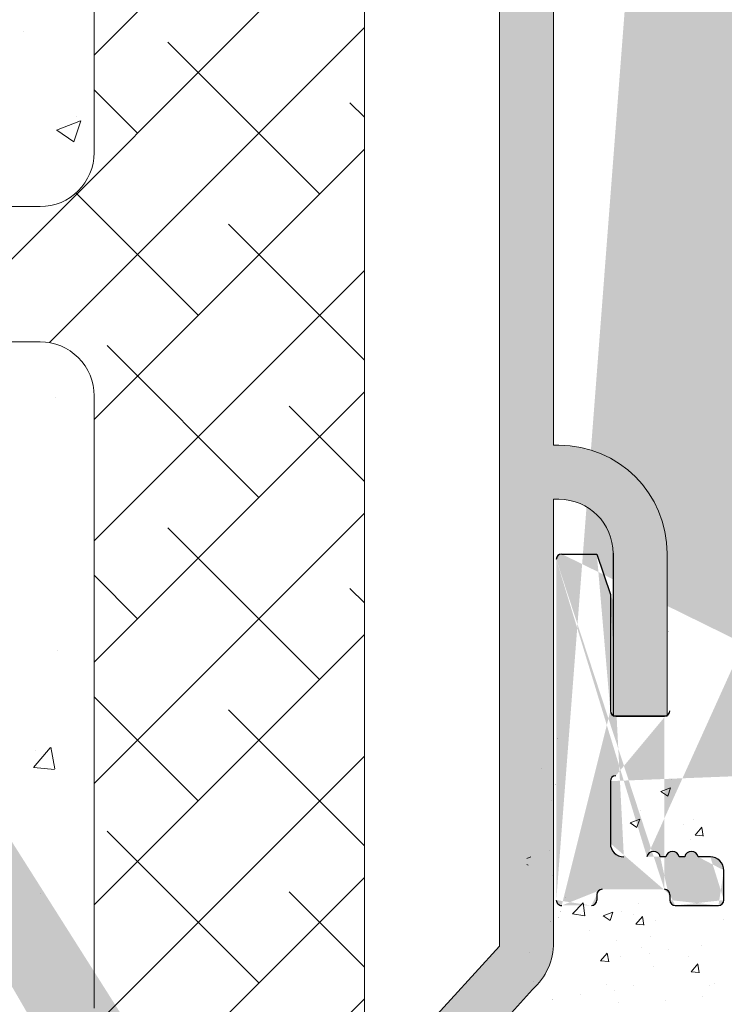
# Model space of a CAD drawing. Units: millimetres. Extents: x 257 to 1746, y 820 to 1227.
# Drawn here: x 972 to 998, y 921 to 957 of the extents above; entities that cross this region are included whole.
import ezdxf

# ---------------------------------------------------------------- set-up
doc = ezdxf.new("R2010")
doc.units = ezdxf.units.MM
for name, color, linetype, lineweight in [('Lienen Montagebügel', 7, 'Continuous', 20), ('Lienen Ziegel', 7, 'Continuous', 15), ('Montagebügel Lienen', 255, 'Continuous', 0), ('Putz Sch', 252, 'Continuous', 20), ('Putznetz Sch', 254, 'Continuous', 15), ('Schrafur Montageb', 253, 'Continuous', 20)]:
    doc.layers.add(name, color=color, linetype=linetype, lineweight=lineweight)

# ---------------------------------------------------------------- blocks, each defined once
blk = doc.blocks.new('Körper 19')
at = {"layer": 'Schrafur Montageb'}
h = blk.add_hatch(color=256, dxfattribs=at)
edge = h.paths.add_edge_path()
edge.add_line((-1559.897671424365, 1239.113666904856), (-1559.897671424366, 1235.552132338964))
edge.add_line((-1559.897671424366, 1235.552132338964), (-1557.999533163156, 1237.019013922803))
edge.add_arc((-1557.871118232301, 1236.865685499041), 0.2, -0.3536852373296142, 129.9466957772412, ccw=False)
edge.add_line((-1557.671122042847, 1236.864450912414), (-1557.671122042848, 1239.616293996406))
edge.add_line((-1557.671122042848, 1239.616293996406), (-1553.677078865422, 1244.008459430603))
edge.add_arc((-1555.230991738903, 1245.749073825543), 2.333320314539521, 311.756505881126, 359.9999999999992)
edge.add_line((-1552.897671424364, 1245.749073825543), (-1552.897671424362, 1262.139408693621))
edge.add_line((-1552.897671424362, 1262.139408693621), (-1552.697671424364, 1262.139408693621))
edge.add_arc((-1552.697671424364, 1260.139408693621), 2, -7.958078640513122e-13, 90, ccw=False)
edge.add_line((-1550.697671424364, 1260.139408693621), (-1550.697671424364, 1254.116293996405))
edge.add_line((-1550.697671424364, 1254.116293996405), (-1548.697671424364, 1254.116293996405))
edge.add_line((-1548.697671424364, 1254.116293996405), (-1548.697671424364, 1260.139408693621))
edge.add_arc((-1552.697671424364, 1260.139408693621), 4, 0, 89.99999999994789)
edge.add_line((-1552.697671424364, 1264.139408693621), (-1552.897671424368, 1264.139408693621))
edge.add_line((-1552.897671424368, 1264.139408693621), (-1552.897671424368, 1292.116293996405))
edge.add_line((-1552.897671424368, 1292.116293996405), (-1552.697671424365, 1292.116293996405))
edge.add_arc((-1552.697671424365, 1296.116293996405), 4, 270, 360.0000000000008)
edge.add_line((-1548.697671424365, 1296.116293996405), (-1548.697671424364, 1302.116293996405))
edge.add_line((-1548.697671424364, 1302.116293996405), (-1550.697671424364, 1302.116293996406))
edge.add_line((-1550.697671424364, 1302.116293996405), (-1550.697671424365, 1296.116293996405))
edge.add_arc((-1552.697671424365, 1296.116293996405), 2, 270, 360, ccw=False)
edge.add_line((-1552.697671424365, 1294.116293996405), (-1552.897671424364, 1294.116293996405))
edge.add_line((-1552.897671424364, 1294.116293996405), (-1552.897671424364, 1304.616293996404))
edge.add_arc((-1554.897671424365, 1304.616293996404), 2.000000000001819, 0, 89.99999999989578)
edge.add_line((-1554.897671424365, 1306.616293996406), (-1598.655963164762, 1306.616293996406))
edge.add_arc((-1598.655963164762, 1306.316293996406), 0.3, -40.116669477477615, 90, ccw=False)
edge.add_line((-1598.426542974067, 1306.122990152414), (-1599.656038411232, 1304.616293996404))
edge.add_line((-1599.656038411232, 1304.616293996404), (-1554.897671424366, 1304.616293996404))
edge.add_line((-1554.897671424366, 1304.616293996404), (-1554.897671424364, 1245.616293996406))
edge.add_line((-1554.897671424364, 1245.616293996406), (-1559.224231322333, 1240.892010562909))
edge.add_arc((-1556.491339656845, 1238.840408953677), 3.417274647770389, 143.1041764939771, 175.413520341041)
edge = h.paths.add_edge_path()
edge.add_line((-1608.00213851252, 1304.616293996404), (-1652.897671424363, 1304.616293996404))
edge.add_line((-1652.897671424363, 1304.616293996404), (-1652.897671424363, 1306.616293996406))
edge.add_line((-1652.897671424363, 1306.616293996406), (-1609.139379683979, 1306.616293996406))
edge.add_arc((-1609.140614270508, 1306.416297806952), 0.2, 89.64631476264404, 219.9466957772101)
edge.add_line((-1609.293942694271, 1306.287882876096), (-1608.00213851252, 1304.616293996404))
h.paths.add_polyline_path([(-1559.897671424369, 1227.565978652513), (-1559.897671424371, 1221.616293996405)], flags=17)
edge = h.paths.add_edge_path()
edge.add_line((-1557.671122042847, 1226.365667907225), (-1557.671122042847, 1221.616293996405))
edge.add_line((-1559.897671424371, 1221.616293996405), (-1557.671122042848, 1221.616293996405))
edge.add_line((-1609.157215343121, 1306.616293996406), (-1609.139379683954, 1306.616293996406))
edge.add_line((-1558.164425886838, 1226.151614202601), (-1559.897671424369, 1227.565978652513))
edge.add_arc((-1557.971122042846, 1226.381034393295), 0.3, 229.8833305225409, 360.0000000000044)
edge.add_line((-1559.897671424369, 1227.565978652513), (-1559.897671424371, 1221.616293996405))
edge.add_line((-1652.897671424363, 1306.616293996406), (-1652.897671424363, 1304.616293996404))
at = {"layer": 'Lienen Montagebügel'}
for p, q in [((-1554.897671424366, 1304.616293996404), (-1554.897671424364, 1245.616293996406)), ((-1552.897671424368, 1292.116293996405), (-1552.897671424368, 1264.139408693621)), ((-1552.897671424368, 1264.139408693621), (-1552.697671424364, 1264.139408693621)), ((-1552.897671424362, 1262.139408693621), (-1552.697671424364, 1262.139408693621)), ((-1552.897671424362, 1262.139408693621), (-1552.897671424364, 1245.749073825543)), ((-1550.697671424364, 1260.139408693621), (-1550.697671424364, 1254.116293996405)), ((-1548.697671424364, 1260.139408693621), (-1548.697671424364, 1254.116293996405)), ((-1550.697671424364, 1254.116293996405), (-1548.697671424364, 1254.116293996405)), ((-1554.897671424364, 1245.616293996406), (-1559.224231322333, 1240.892010562909)), ((-1553.677078865422, 1244.008459430603), (-1557.671122042848, 1239.616293996406))]:
    blk.add_line(p, q, dxfattribs=at)
for centre, radius, start, end in [((-1552.697671424364, 1260.139408693621), 4, 5.211020790109826e-11, 90), ((-1552.697671424364, 1260.139408693621), 2, 0, 90), ((-1555.230991738903, 1245.749073825543), 2.333320314539521, 311.7565058811269, 0)]:
    blk.add_arc(centre, radius, start, end, dxfattribs=at)
at = {"layer": 'Lienen Ziegel'}
for p, q in [((-1559.897671424365, 1302.616293996404), (-1559.897671424366, 1235.552132338964)), ((-1569.897672810171, 1297.616293747886), (-1569.897672810171, 1274.96629492249)), ((-1601.32463795611, 1272.966294922491), (-1571.897672810171, 1272.966294922491)), ((-1571.895748858091, 1267.966293996404), (-1601.324636130124, 1267.966293996405)), ((-1571.899598192167, 1267.966293996404), (-1571.895748858044, 1267.966293996404)), ((-1569.897673525099, 1265.96629492249), (-1569.897673525099, 1243.316296097094))]:
    blk.add_line(p, q, dxfattribs=at)
for centre, start, end in [((-1571.897672810171, 1274.96629492249), 270, 0), ((-1571.897673525099, 1265.96629492249), 0, 90.05513765849602)]:
    blk.add_arc(centre, 2, start, end, dxfattribs=at)
at = {"layer": 'Putznetz Sch'}
for p, q in [((-1569.897672810171, 1278.566313814489), (-1559.897671741733, 1288.566314882927)), ((-1576.007564567721, 1267.966293996404), (-1559.897671843158, 1284.076186720967)), ((-1572.522068121742, 1279.449610252399), (-1572.522068121742, 1279.449610252399)), ((-1572.522067497183, 1279.449611178572), (-1572.522067497183, 1279.449611178572)), ((-1571.548204424586, 1267.935526079004), (-1559.897671944583, 1279.586058559007)), ((-1561.556134683412, 1273.437467759645), (-1567.16879475908, 1279.050127835313)), ((-1568.291326774214, 1275.682531789912), (-1569.897672810172, 1277.288877825869)), ((-1559.897672019508, 1276.269133156275), (-1560.433602668279, 1276.805063805045)), ((-1571.285956500055, 1275.796593839568), (-1570.396721143817, 1276.13793931151)), ((-1571.285955875496, 1275.796594765741), (-1570.396720519257, 1276.137940237683)), ((-1570.645739006272, 1275.364849655065), (-1570.388229820355, 1276.132299503048)), ((-1570.645738381713, 1275.364850581239), (-1570.388229195795, 1276.132300429221)), ((-1570.543975294474, 1276.281454820053), (-1570.543975294474, 1276.281454820053)), ((-1570.543974669915, 1276.281455746226), (-1570.543974669915, 1276.281455746226)), ((-1571.278609578722, 1275.792738288984), (-1570.646882948435, 1275.366633296539)), ((-1571.278608954162, 1275.792739215156), (-1570.646882323875, 1275.366634222712)), ((-1569.897673525098, 1265.095928917958), (-1559.897672046009, 1275.095930397048)), ((-1566.046262743946, 1268.94733969911), (-1570.569715189639, 1273.470792144803)), ((-1559.897672222359, 1267.288877238057), (-1564.923730728813, 1272.314935744511)), ((-1569.897673525098, 1260.605800857423), (-1559.897672147434, 1270.605802235087)), ((-1563.801198713679, 1262.212147608308), (-1569.413858789347, 1267.824807683976)), ((-1571.345011905049, 1265.897032739024), (-1571.345011905049, 1265.897032739024)), ((-1571.345011280489, 1265.897033665197), (-1571.345011280489, 1265.897033665197)), ((-1569.897673525098, 1256.115672796889), (-1559.897672248859, 1266.115674073128)), ((-1559.897672323784, 1262.798749278948), (-1562.678666698546, 1265.579743653709)), ((-1569.897673525099, 1251.625544736354), (-1559.897672350285, 1261.625545911168)), ((-1561.556134683412, 1255.476955517506), (-1567.16879475908, 1261.089615593174)), ((-1568.291326774214, 1257.722019547773), (-1569.897673525099, 1259.328366298658)), ((-1559.89767242521, 1258.308621319838), (-1560.433602668278, 1258.844551562907)), ((-1569.897673525098, 1247.13541667582), (-1559.89767245171, 1257.135417749208)), ((-1571.237302864539, 1256.560155237607), (-1571.237302864539, 1256.560155237607)), ((-1571.237302239979, 1256.56015616378), (-1571.237302239979, 1256.56015616378)), ((-1566.046262743946, 1250.986827456971), (-1569.897673525099, 1254.838238238123)), ((-1559.89767262806, 1249.32836540162), (-1564.923730728813, 1254.354423502372)), ((-1572.136942723308, 1252.218116454909), (-1571.524687525081, 1252.94777378698)), ((-1572.136942098748, 1252.218117381082), (-1571.524686900521, 1252.947774713153)), ((-1572.059435870333, 1252.851974503478), (-1572.059435870333, 1252.851974503478)), ((-1572.059435245773, 1252.851975429652), (-1572.059435245773, 1252.851975429652)), ((-1571.355363024301, 1252.172763402178), (-1571.502201927269, 1252.968834119247)), ((-1571.355362399742, 1252.172764328351), (-1571.50220130271, 1252.96883504542)), ((-1570.096949666367, 1242.446012474016), (-1559.897672553136, 1252.645289587248)), ((-1572.124598967528, 1252.216574473335), (-1571.365498607582, 1252.150161797362)), ((-1572.124598342968, 1252.216575399508), (-1571.365497983022, 1252.150162723535)), ((-1563.801198713679, 1244.251635366169), (-1569.413858789347, 1249.864295441838)), ((-1571.742563044464, 1236.310271035386), (-1559.897672654561, 1248.155161425288)), ((-1571.878359022613, 1247.550096386777), (-1571.878359022613, 1247.550096386777)), ((-1571.878358398054, 1247.55009731295), (-1571.878358398054, 1247.55009731295)), ((-1559.897672729486, 1244.838237442511), (-1562.678666698546, 1247.61923141157)), ((-1569.583336471064, 1233.979369548251), (-1559.897672755987, 1243.665033263328))]:
    blk.add_line(p, q, dxfattribs=at)
blk = doc.blocks.new('Körper 21')
at = {"layer": 'Lienen Montagebügel'}
blk.add_blockref('Körper 19', (0, 0), dxfattribs=at)
at = {"layer": 'Lienen Ziegel'}
blk.add_blockref('Körper 19', (0, 0), dxfattribs=at)

msp = doc.modelspace()

# ---------------------------------------------------------------- hatches: boundary and pattern name
h = msp.add_hatch()
h.set_pattern_fill('JIS_WOOD', color=256, scale=0.01, style=0)
h.set_pattern_definition([(45, (501.7371871363419, -1313.197796851255), (-0.004999999991609842, 0.004999999991609843), [])])
edge = h.paths.add_edge_path(flags=17)
edge.add_arc((993.319794634496, 924.9293663047065), 0.1999999999998181, 90.00000000019541, 179.999999999987)
edge.add_arc((993.319794634496, 924.9293663047065), 0.1999999999998181, 90.00000000020839, 180, ccw=False)
h.paths.add_polyline_path([(995.6748456602161, 926.329366304707), (995.4647436087723, 926.329366304707)], flags=17)
edge = h.paths.add_edge_path()
edge.add_line((993.8197946344951, 931.529366304705), (995.6197946344971, 931.529366304705))
edge.add_line((993.6197946344953, 936.029366304705), (993.6197946344953, 931.7293663047049))
edge.add_line((993.1197946344971, 937.529366304705), (991.819794634496, 937.529366304705))
edge.add_line((993.1197946344971, 937.529366304705), (993.6197946344953, 936.029366304705))
edge.add_line((994.1197946344971, 926.3293663047066), (994.9748456602172, 926.3293663047066))
edge.add_line((991.6197946344962, 937.3293663047052), (991.6197946344962, 924.7293663047076))
edge.add_line((995.8197946344951, 979.3293663047052), (995.8197946344969, 931.7293663047058))
edge.add_line((993.819794634496, 929.329366304708), (998.7098996288621, 929.3293663047066))
edge.add_line((993.6197946344962, 929.1293663047081), (993.6197946344962, 926.8293663047066))
edge.add_line((995.8197946344951, 924.9293663047065), (995.8197946344951, 924.7293663047076))
edge.add_arc((995.2197946344957, 926.2793663047069), 0.2500000000002014, 11.53695903284861, 168.4630409672388)
edge.add_arc((998.4698119856209, 934.0928989859381), 0.1504805871902264, 59.69856432418286, 175.5526777990994)
edge.add_line((998.3197918160702, 930.2910628177492), (998.3197844882932, 934.1045676262484))
edge.add_arc((998.464685598681, 930.2963999798785), 0.1449920464690663, 182.109536158734, 305.5609850758254)
edge.add_line((999.1201838540999, 930.6581201385197), (998.5490085018334, 930.1784493904638))
edge.add_arc((999.5198401482628, 930.6504912201763), 0.399729100589866, 0, 178.9064309855546)
edge.add_line((999.9195692471137, 930.2283415004908), (999.9195692488527, 930.650491220094))
edge.add_line((998.7098996288621, 929.3293663047066), (999.9195692471137, 930.2283415004908))
edge.add_arc((993.819794634496, 929.1293663047081), 0.1999999999998181, 90, 180)
edge.add_arc((994.1197946344971, 926.8293663047066), 0.5, 180, 270)
edge.add_arc((995.9197946344946, 926.2793663047078), 0.2500000000002014, 11.53695903284861, 168.4630409672388)
edge.add_line((996.374845660215, 926.329366304708), (996.164743608773, 926.329366304708))
edge.add_arc((996.6197946344935, 926.2793663047078), 0.2500000000001105, 11.53695903274648, 168.4630409671367)
edge.add_line((997.3197946344933, 926.329366304708), (996.864743608772, 926.329366304707))
edge.add_arc((997.3197946344942, 925.829366304708), 0.5, 0, 90.00000000010422)
edge.add_line((997.8197946344951, 924.7293663047076), (997.8197946344942, 925.829366304708))
edge.add_arc((997.6197946344953, 924.7293663047076), 0.1999999999998181, 270, 360.0000000000008)
edge.add_line((996.0197946344949, 924.5293663047078), (997.6197946344953, 924.5293663047078))
edge.add_arc((996.0197946344949, 924.7293663047076), 0.1999999999998181, 180, 270)
edge.add_arc((995.6197946344953, 924.9293663047065), 0.1999999999998181, 0, 89.99999999979156)
edge.add_arc((995.6197946344971, 931.7293663047058), 0.1999999999998181, 270, 360.0000000000008)
edge.add_arc((995.6197946344953, 979.3293663047052), 0.1999999999998181, 0, 89.99999999973946)
edge.add_line((993.819794634496, 979.529366304705), (995.6197946344962, 979.529366304705))
edge.add_arc((993.819794634496, 979.3293663047052), 0.1999999999998181, 90, 180)
edge.add_line((993.6197946344953, 975.029366304705), (993.6197946344962, 979.3293663047052))
edge.add_line((993.1197946344971, 973.529366304705), (993.6197946344953, 975.029366304705))
edge.add_line((991.819794634496, 973.529366304705), (993.1197946344971, 973.529366304705))
edge.add_arc((991.819794634496, 973.7293663047049), 0.1999999999998181, 180, 270)
edge.add_line((991.6197946344962, 981.8243474808605), (991.6197946344962, 973.7293663047049))
edge.add_arc((991.819794634496, 981.8243474808605), 0.1999999999998181, 90.0000000117248, 180)
edge.add_line((995.1706297825765, 982.024347370289), (991.8197946344551, 982.0243474808603))
edge.add_arc((995.1706297821781, 984.0217246826978), 1.997377312409482, 270.0000000114108, 326.9539172316663)
edge.add_line((997.0131128539022, 983.529366304705), (996.844895852292, 982.9325280729927))
edge.add_line((1005.392377636496, 983.529366304706), (997.0131128539022, 983.529366304705))
edge.add_arc((1005.392377636496, 983.3293663047052), 0.2000000000004518, 45.00000000004606, 90)
edge.add_line((1005.916641705209, 983.0879449484673), (1005.533798992734, 983.4707876609436))
edge.add_arc((1006.058063061447, 983.2293663047058), 0.2000000000006126, 225.0000000000921, 314.9999999999263)
edge.add_line((1006.582327130159, 983.4707876609427), (1006.199484417684, 983.0879449484673))
edge.add_arc((1006.723748486397, 983.3293663047043), 0.2000000000006126, 45.00000000009213, 134.9999999999263)
edge.add_line((1007.248012555108, 983.0879449484673), (1006.865169842634, 983.4707876609427))
edge.add_arc((1007.389433911346, 983.2293663047049), 0.2000000000006126, 225.0000000000461, 314.9999999991801)
edge.add_line((1007.896035629147, 983.47078766093), (1007.530855267581, 983.0879449484655))
edge.add_arc((1008.037456985397, 983.3293663047052), 0.200000000000291, 44.99999999995394, 135.0000000050205)
edge.add_line((1008.561721054107, 983.0879449484682), (1008.178878341635, 983.4707876609427))
edge.add_arc((1008.703142410345, 983.2293663047058), 0.2000000000006126, 225.0000000000461, 314.9999999999171)
edge.add_line((1009.227406479058, 983.4707876609427), (1008.844563766582, 983.0879449484682))
edge.add_arc((1009.368827835295, 983.3293663047043), 0.2000000000006126, 45.00000000009213, 134.9999999999263)
edge.add_line((1009.893091904006, 983.0879449484673), (1009.510249191533, 983.4707876609427))
edge.add_arc((1010.034513260244, 983.2293663047049), 0.2000000000006126, 225.0000000000461, 314.9999999991801)
edge.add_line((1010.541114978045, 983.47078766093), (1010.17593461648, 983.0879449484655))
edge.add_arc((1010.682536334296, 983.3293663047052), 0.200000000000291, 44.99999999995394, 135.0000000050205)
edge.add_line((1011.206800403006, 983.0879449484682), (1010.823957690533, 983.4707876609427))
edge.add_arc((1011.348221759243, 983.2293663047058), 0.2000000000006126, 225.0000000000461, 314.9999999999171)
edge.add_line((1011.872485827956, 983.4707876609427), (1011.489643115481, 983.0879449484682))
edge.add_arc((1012.013907184194, 983.3293663047043), 0.200000000000291, 44.99999999995394, 134.9999999998987)
edge.add_line((1012.538171252907, 983.0879449484682), (1012.155328540431, 983.4707876609418))
edge.add_arc((1012.679592609144, 983.2293663047058), 0.2000000000004518, 225.0000000000921, 314.9999999999632)
edge.add_line((1013.203856677857, 983.4707876609427), (1012.821013965382, 983.0879449484682))
edge.add_arc((1013.345278034095, 983.3293663047043), 0.2000000000006126, 45.00000000009213, 134.9999999999632)
edge.add_line((1013.869542102808, 983.0879449484682), (1013.486699390332, 983.4707876609427))
edge.add_arc((1014.010963459045, 983.2293663047058), 0.2000000000006126, 225.0000000000461, 314.9999999999171)
edge.add_line((1014.535227527756, 983.4707876609427), (1014.152384815283, 983.0879449484673))
edge.add_arc((1014.676648883994, 983.3293663047043), 0.2000000000006126, 45.00000000009213, 134.9999999999632)
edge.add_line((1015.200912952708, 983.0879449484673), (1014.818070240231, 983.4707876609427))
edge.add_arc((1015.342334308944, 983.2293663047058), 0.2000000000001302, 225.0000000002764, 315.0000000000368)
edge.add_line((1015.866598377657, 983.4707876609427), (1015.483755665182, 983.0879449484682))
edge.add_arc((1016.008019733895, 983.3293663047043), 0.2000000000006126, 45.00000000009213, 134.9999999999632)
edge.add_line((1016.532283802606, 983.0879449484682), (1016.149441090132, 983.4707876609427))
edge.add_arc((1016.673705158843, 983.2293663047049), 0.2000000000001302, 224.9999999999079, 315.0000000000368)
edge.add_line((1017.197969227557, 983.4707876609427), (1016.815126515081, 983.0879449484682))
edge.add_arc((1017.339390583794, 983.3293663047043), 0.2000000000001302, 44.99999999995394, 134.9999999997144)
edge.add_line((1017.863654652507, 983.0879449484682), (1017.480811940031, 983.4707876609418))
edge.add_arc((1018.005076008744, 983.2293663047049), 0.2000000000001302, 224.9999999999539, 314.9999999885865)
edge.add_line((1018.52345262721, 983.4707876609955), (1018.146497364953, 983.08794494844))
edge.add_arc((1018.664873983393, 983.3293663047043), 0.2000000000004518, 45.00000000004606, 134.9999999781771)
edge.add_line((1019.189138052106, 983.0879449484682), (1018.806295339631, 983.4707876609418))
edge.add_arc((1019.330559408344, 983.2293663047058), 0.2000000000004518, 225.0000000000921, 314.9999999999632)
edge.add_line((1019.854823477055, 983.4707876609427), (1019.471980764581, 983.0879449484682))
edge.add_arc((1019.996244833292, 983.3293663047052), 0.1999999999998181, 90.00000000026056, 135.0000000001013)
edge.add_line((1020.819794634493, 983.529366304705), (1019.996244833291, 983.529366304705))
edge.add_arc((1020.819794634494, 986.529366304705), 3, 270, 360.0000000000269)
edge.add_line((1023.819794634492, 990.8244211909159), (1023.819794634494, 986.529366304706))
edge.add_line((1024.96979463449, 992.529366304705), (1023.819794634492, 990.8244211909159))
edge.add_line((1025.46979463449, 992.529366304705), (1024.96979463449, 992.529366304705))
edge.add_arc((1025.46979463449, 992.029366304705), 0.500000000000063, 273.7175613378374, 450.0000000000016)
edge.add_line((1024.819794634492, 990.5186905094579), (1025.502213719247, 991.5304184086845))
edge.add_line((1024.819794634493, 988.7293663047049), (1024.819794634492, 990.5186905094579))
edge.add_arc((1025.019794634493, 988.7293663047049), 0.1999999999998181, 180, 270)
edge.add_line((1030.419794634491, 988.529366304705), (1025.019794634493, 988.529366304705))
edge.add_arc((1030.419794634491, 988.7293663047049), 0.1999999999998181, 270, 360.0000000000008)
edge.add_line((1030.619794634492, 990.5186905094579), (1030.619794634491, 988.7293663047049))
edge.add_line((1029.937375549733, 991.5304184086845), (1030.619794634492, 990.5186905094579))
edge.add_arc((1029.96979463449, 992.029366304705), 0.5, 90, 266.2824386621634)
edge.add_line((1030.46979463449, 992.529366304705), (1029.96979463449, 992.529366304705))
edge.add_line((1031.619794634492, 990.824421190915), (1030.46979463449, 992.529366304705))
edge.add_line((1031.619794634489, 988.7293663047058), (1031.619794634492, 990.824421190915))
edge.add_arc((1031.819794634489, 988.7293663047049), 0.1999999999998181, 180, 270.0000000000782)
edge.add_line((1035.119794634492, 988.529366304705), (1031.819794634489, 988.529366304705))
edge.add_arc((1035.119794634492, 988.7293663047049), 0.1999999999998181, 270, 360.0000000000008)
edge.add_line((1035.319794634492, 990.8244211909159), (1035.319794634491, 988.7293663047049))
edge.add_line((1036.46979463449, 992.529366304705), (1035.319794634492, 990.8244211909159))
edge.add_line((1036.96979463449, 992.529366304705), (1036.46979463449, 992.529366304705))
edge.add_arc((1036.96979463449, 992.029366304705), 0.500000000000063, 273.7175613378374, 450.0000000000016)
edge.add_line((1036.319794634492, 990.5186905094579), (1037.002213719247, 991.5304184086845))
edge.add_line((1036.31979463369, 988.7293483810427), (1036.319794634492, 990.5186905094579))
edge.add_arc((1036.519751362945, 988.7293483810427), 0.1999567292549052, 180, 269.9998010207146)
edge.add_line((1043.81979394006, 988.5293663047069), (1036.519750668527, 988.5293916517885))
edge.add_arc((1043.819794634496, 988.7293663047049), 0.1999999999998181, 269.9998010585987, 360.0000000000008)
edge.add_line((1044.019794634496, 990.3293663047052), (1044.019794634496, 988.7293663047049))
edge.add_arc((1043.819794634496, 990.3293663047052), 0.1999999999998181, 0, 90)
edge.add_line((1043.719794634497, 990.529366304705), (1043.819794634496, 990.529366304705))
edge.add_arc((1043.719794634497, 991.029366304705), 0.5, 180, 269.9999999999218)
edge.add_line((1043.219794634495, 992.3293663047052), (1043.219794634497, 991.0293663047041))
edge.add_arc((1043.419794634495, 992.3293663047052), 0.1999999999998181, 90, 180.0000000000521)
edge.add_line((1044.519794634497, 992.529366304705), (1043.419794634495, 992.529366304705))
edge.add_arc((1044.519794634497, 992.029366304705), 0.5, 0, 90)
edge.add_line((1045.019794634497, 991.3243152789828), (1045.019794634497, 992.029366304705))
edge.add_arc((1044.969794634496, 991.0793663047052), 0.2499999999999378, 281.5369590330737, 438.4630409669663)
edge.add_line((1045.019794634497, 990.624315278983), (1045.019794634497, 990.8344173304267))
edge.add_arc((1044.969794634496, 990.3793663047045), 0.2499999999999378, 281.5369590330737, 438.4630409669663)
edge.add_line((1045.019794634497, 989.9243152789832), (1045.019794634497, 990.1344173304269))
edge.add_arc((1044.969794634496, 989.6793663047047), 0.2499999999999378, 281.5369590330737, 438.4630409669663)
edge.add_line((1045.019794634497, 989.2243152789833), (1045.019794634497, 989.4344173304271))
edge.add_arc((1044.969794634496, 988.9793663047049), 0.2499999999999378, 281.5369590330737, 438.4630409669663)
edge.add_line((1045.019794634494, 988.4793663047067), (1045.019794634497, 988.7344173304273))
edge.add_arc((1045.219794634494, 988.4793663047049), 0.2000000000000455, 180, 270.0000000003908)
edge.add_line((1047.619794634495, 988.279366304705), (1045.219794634494, 988.279366304705))
edge.add_arc((1047.619794634495, 988.4793663047049), 0.1999999999998181, 270, 360.0000000000008)
edge.add_line((1047.819794634494, 993.8293663047052), (1047.819794634495, 988.4793663047049))
edge.add_arc((1048.119794634494, 993.8293663047052), 0.3000000000001994, 82.76056067290672, 180.0000000000132)
edge.add_arc((1048.182802695552, 994.325380401523), 0.1999999999999801, 262.7605606728137, 349.9999999997592)
edge.add_line((1048.473592696241, 994.8227783491229), (1048.379764246155, 994.2906507659882))
edge.add_arc((1048.719794634494, 994.779366304705), 0.2500000000000047, 79.99999999973046, 169.9999999997832)
edge.add_line((1048.950561677457, 994.9925325017439), (1048.763206678912, 995.0255682429579))
edge.add_arc((1048.985291312991, 995.1894940523462), 0.1999999999998221, 259.9999999998274, 350.0000000000095)
edge.add_line((1049.27359269624, 995.6727783491215), (1049.182252863594, 995.1547644168131))
edge.add_arc((1049.519794634493, 995.6293663047045), 0.2500000000000707, 79.99999999994479, 170.0000000000803)
edge.add_line((1049.733428078361, 995.8455536175406), (1049.56320667891, 995.8755682429583))
edge.add_arc((1049.768157713894, 996.0425151681429), 0.2000000000000201, 260.000000000101, 336.9999999999881)
edge.add_line((1050.339668421131, 996.8770490868274), (1049.952258684585, 995.9643689424447))
edge.add_arc((1050.569794634494, 996.779366304705), 0.25, 0, 157.0000000001129)
edge.add_line((1050.819794634495, 986.2293663047049), (1050.819794634494, 996.779366304705))
edge.add_arc((1050.619794634494, 986.2293663047049), 0.1999999999998181, 269.9999999986972, 360.0000000000008)
edge.add_line((1027.019794634518, 985.533567985377), (1050.61979463449, 986.029366304705))
edge.add_arc((1027.019794634493, 985.3335679853772), 0.1999999999998181, 89.99999999296513, 180)
edge.add_line((1026.819794634495, 981.2293663047049), (1026.819794634493, 985.3335679853772))
edge.add_arc((1026.619794634495, 981.2293663047049), 0.1999999999998181, 270, 360.0000000000008)
edge.add_line((1001.019794634493, 981.0293663047069), (1026.619794634495, 981.029366304705))
edge.add_arc((1001.019794634492, 980.829366304707), 0.1999999999998181, 89.99999999973946, 180)
edge.add_line((1000.819794634494, 976.5995451122953), (1000.819794634492, 980.829366304707))
edge.add_arc((1000.619794634493, 976.5995451122926), 0.2000000000005747, 325.0000000027423, 360.0000000007234)
edge.add_line((999.8559642256475, 975.3109734911259), (1000.783625043357, 976.4848298250299))
edge.add_arc((1000.019794634495, 975.1962582038414), 0.1999999999999695, 144.9999999948953, 224.9999999998967)
edge.add_line((1000.261215990733, 974.6719941351275), (999.8783732782574, 975.0548368476038))
edge.add_arc((1000.119794634494, 974.53057277889), 0.2000000000004518, 315.0000001458699, 404.9999999997152)
edge.add_line((999.8783732778982, 974.0063087078724), (1000.261215991092, 974.3891514230127))
edge.add_arc((1000.019794634495, 973.8648873519942), 0.1999999999999695, 135.0000001456397, 225.000000145437)
edge.add_line((1000.261215990374, 973.3406232855868), (999.8783732786167, 973.7234659953983))
edge.add_arc((1000.119794634496, 973.1992019289901), 0.1999999999996479, 315.0000001457318, 405.0000001457511)
edge.add_line((999.8783732778982, 972.6749378579725), (1000.261215991093, 973.0577805731127))
edge.add_arc((1000.019794634495, 972.5335165020942), 0.1999999999999695, 135.0000001456397, 225.000000145437)
edge.add_line((1000.261215990374, 972.0092524356869), (999.8783732786167, 972.3920951454984))
edge.add_arc((1000.119794634495, 971.8678310790901), 0.200000000000291, 315.0000001997594, 405.0000001456129)
edge.add_line((999.8783732777654, 971.3435670072204), (1000.261215991226, 971.7264097233456))
edge.add_arc((1000.019794634495, 971.2021456514758), 0.2000000000001302, 135.000000199437, 225.000000199308)
edge.add_line((1000.261215990241, 970.6778815859197), (999.8783732787495, 971.0607242947463))
edge.add_arc((1000.119794634495, 970.5364602291907), 0.1999999999999695, 315.0000001456397, 405.0000001992352)
edge.add_line((999.8783732778982, 970.0121961581708), (1000.261215991092, 970.3950388733128))
edge.add_arc((1000.019794634496, 969.8707748022935), 0.200000000000291, 135.0000001459621, 225.0000001455383)
edge.add_line((1000.261215990374, 969.346510735887), (999.8783732786176, 969.7293534456967))
edge.add_arc((1000.119794634496, 969.2050893792903), 0.1999999999996479, 315.0000001457318, 405.0000001457511)
edge.add_line((999.8783732778982, 968.6808253082709), (1000.261215991093, 969.0636680234129))
edge.add_arc((1000.019794634496, 968.5394039523935), 0.200000000000291, 135.0000001459621, 225.0000001455383)
edge.add_line((1000.261215990374, 968.0151398859871), (999.8783732786176, 968.3979825957967))
edge.add_arc((1000.119794634496, 967.8737185293903), 0.1999999999998087, 314.9999998007933, 405.0000001457786)
edge.add_line((999.8783732787504, 967.3494544638352), (1000.261215990242, 967.7322971726612))
edge.add_arc((1000.019794634496, 967.2080331071056), 0.2000000000006126, 134.9999998006091, 224.9999998003696)
edge.add_line((1000.261215991225, 966.6837690352359), (999.8783732777654, 967.0666117513601))
edge.add_arc((1000.119794634495, 966.5423476794904), 0.2000000000004518, 314.9999998547748, 404.9999998006284)
edge.add_line((999.8783732786167, 966.018083613083), (1000.261215990374, 966.4009263228941))
edge.add_arc((1000.019794634494, 965.8766622564863), 0.1999999999998087, 134.9999998542682, 224.9999998543235)
edge.add_line((1000.261215991092, 965.3523981854687), (999.8783732778973, 965.7352409006089))
edge.add_arc((1000.119794634495, 965.2109768295909), 0.1999999999999695, 315.0000001456397, 404.9999998543427)
edge.add_line((999.8783732778982, 964.6867127585729), (1000.261215991092, 965.0695554737131))
edge.add_arc((1000.019794634495, 964.5452914026946), 0.1999999999999695, 135.0000001456397, 225.000000145437)
edge.add_line((1000.261215990374, 964.0210273362873), (999.8783732786167, 964.4038700460987))
edge.add_arc((1000.119794634496, 963.8796059796905), 0.1999999999996479, 315.0000001457318, 405.0000001457511)
edge.add_line((999.8783732778982, 963.3553419086711), (1000.261215991093, 963.7381846238131))
edge.add_arc((1000.019794634496, 963.2139205527938), 0.200000000000291, 135.0000001459621, 225.0000001455383)
edge.add_line((1000.261215990374, 962.6896564863873), (999.8783732786176, 963.072499196197))
edge.add_arc((1000.119794634496, 962.5482351297906), 0.1999999999996479, 315.0000000001842, 405.0000001457879)
edge.add_line((999.8783732782574, 962.0239710610776), (1000.261215990734, 962.406813773554))
edge.add_arc((1000.019794634495, 961.882549704841), 0.1999999999994056, 135.0000000002994, 215.0000000063246)
edge.add_line((1000.783625043362, 960.654119239653), (999.8559642256503, 961.7678344175533))
edge.add_arc((1000.619794634495, 960.5394039523953), 0.1999999999998181, 0, 34.99999999563781)
edge.add_line((1000.819794634494, 954.1743856241665), (1000.819794634495, 960.5394039523953))
edge.add_arc((1000.522994673022, 954.1848384301766), 0.2969839697413609, 328.432450872592, 357.982970627067)
edge.add_line((1000.362903821537, 954.029366304705), (1000.776032015098, 954.029366304705))
edge.add_line((1000.03099756209, 954.4166293949729), (1000.362903821537, 954.029366304705))
edge.add_arc((999.9249074043908, 954.3105875238816), 0.1499999999495853, 44.98695803359404, 134.9869580182868)
edge.add_line((999.436621266849, 954.0496638631785), (999.8188655333286, 954.4166776816087))
edge.add_arc((999.2598848149908, 954.2264807927322), 0.2499999999840456, 224.9869580106109, 314.986958031044)
edge.add_line((998.70099759657, 954.4319886073481), (999.0830678853742, 954.0497443409377))
edge.add_arc((998.5949074387834, 954.3259467362541), 0.1500000000142188, 44.98695801060071, 87.90581768311736)
edge.add_line((998.5068835049376, 954.4758755101602), (998.6003887746317, 954.4758465526702))
edge.add_arc((998.5073261877321, 954.2877752970853), 0.1881007339880884, 90.13484200016356, 175.5526778068638)
edge.add_line((998.3197977665429, 951.6543445607167), (998.3197918160702, 954.3023610974478))
edge.add_arc((998.4646915491537, 951.6596817228692), 0.1449920464684303, 182.1095361680486, 305.560985074198)
edge.add_line((999.1201898045736, 952.0214018815127), (998.5490144523026, 951.5417311334531))
edge.add_arc((999.5198460987347, 952.0137729631215), 0.3997291005907755, 0, 178.9064309726301)
edge.add_line((999.9195751975865, 951.5916232434829), (999.9195751993254, 952.0137729630824))
edge.add_line((998.7177158028105, 950.6976668715415), (999.9195751975865, 951.5916232434829))
edge.add_line((998.4780954817013, 950.6976668715433), (998.7177158028105, 950.6976668715415))
edge.add_arc((998.4780954816995, 950.5393508213574), 0.158316050186004, 89.9999999993417, 180.6756426639757)
edge.add_line((998.319790335993, 949.6550287671644), (998.3197904387623, 950.5374839718306))
edge.add_arc((998.4797903359929, 949.6550287671644), 0.1600000000000819, 180, 270.0000000007035)
edge.add_line((998.7173022530885, 949.4950290021934), (998.4797903359947, 949.4950287671641))
edge.add_line((999.9195999138353, 948.5906794299758), (998.7173022530885, 949.4950290021934))
edge.add_line((999.9195999138353, 948.1565264579212), (999.9195999138353, 948.5906794299758))
edge.add_arc((999.5202373422132, 948.1736404944581), 0.3997291005907257, 181.7796907558251, 357.5461834548781)
edge.add_line((998.5546611726729, 948.6408970681564), (999.1207010583364, 948.1612263201014))
edge.add_arc((998.4698179360919, 948.5166150005539), 0.1504805871901886, 55.67994559195462, 175.5526778082256)
edge.add_line((998.3197977665393, 944.5147788323889), (998.3197904387623, 948.5282836408401))
edge.add_arc((998.4646915491528, 944.5201159944927), 0.1449920464680052, 182.1095361485897, 305.5609850721258)
edge.add_line((999.1201898045717, 944.8818361531403), (998.5490144522971, 944.4021654050734))
edge.add_arc((999.5198460987328, 944.8742072347491), 0.3997291005907755, 0, 178.9064309724998)
edge.add_line((999.9195751975847, 944.4520575151064), (999.9195751993236, 944.8742072347104))
edge.add_line((998.7177158028087, 943.558101143165), (999.9195751975847, 944.4520575151064))
edge.add_line((998.4780954816995, 943.5581011431668), (998.7177158028087, 943.558101143165))
edge.add_arc((998.4780954816977, 943.3997850929809), 0.158316050186004, 89.9999999993417, 180.6756426639757)
edge.add_line((998.3197903359921, 942.5154630369079), (998.3197904387605, 943.3979182434532))
edge.add_arc((998.4797903359929, 942.5154630369079), 0.1600000000000819, 180, 270.0000000000782)
edge.add_line((998.7173022530885, 942.355463271937), (998.4797903359929, 942.3554630369076))
edge.add_line((999.9195999138344, 941.4511136997198), (998.7173022530885, 942.355463271937))
edge.add_line((999.9195999138344, 941.016960727633), (999.9195999138344, 941.4511136997198))
edge.add_arc((999.5202373422142, 941.0340747642085), 0.3997291005900709, 181.7796907569857, 357.5461834492324)
edge.add_line((998.5457428046946, 941.5069716373046), (999.1207010583382, 941.021660589844))
edge.add_arc((998.469817936091, 941.3770492702979), 0.1504805871902163, 59.69856432652906, 175.552677803643)
edge.add_line((998.3197918160702, 937.24066619509), (998.3197904387623, 941.3887179105964))
edge.add_arc((998.464685598681, 937.2460033572424), 0.1449920464684303, 182.1095361680486, 305.560985074198)
edge.add_line((999.1201838541008, 937.607723515885), (998.5490085018298, 937.1280527678264))
edge.add_arc((999.5198401482628, 937.6000945975411), 0.3997291005907755, 0, 178.9064309794578)
edge.add_line((999.9195692471146, 937.1779448778561), (999.9195692488536, 937.600094597502))
edge.add_line((998.7177098523387, 936.2839885059147), (999.9195692471146, 937.1779448778561))
edge.add_line((998.4780895312294, 936.2839885059166), (998.7177098523387, 936.2839885059147))
edge.add_arc((998.4780895312285, 936.1256724557306), 0.1583160501860018, 89.99999999967086, 180.6756426359809)
edge.add_line((998.3197843855221, 935.2313127525485), (998.3197844882905, 936.1238056062812))
edge.add_arc((998.479784385522, 935.231312752549), 0.1600000000000819, 180, 270.000000000469)
edge.add_line((998.7172963026185, 935.0713129875776), (998.4797843855238, 935.0713127525487))
edge.add_line((999.9195939633653, 934.1669634153604), (998.7172963026185, 935.0713129875776))
edge.add_line((999.9195939633653, 933.7328104432736), (999.9195939633653, 934.1669634153604))
edge.add_arc((999.520231391745, 933.74992447985), 0.3997291005900709, 181.7796907569857, 357.5461834492324)
edge.add_line((998.54573685423, 934.2228213529415), (999.1206951078691, 933.7375103054851))
edge.add_arc((991.819794634496, 937.3293663047052), 0.1999999999998181, 90, 180)
edge.add_arc((993.8197946344951, 931.7293663047049), 0.1999999999998181, 180, 269.9999999999479)
edge.add_line((995.6197946344953, 925.1293663047063), (993.319794634496, 925.1293663047063))
edge.add_line((991.8197946344978, 924.5293663047078), (992.9197946344964, 924.5293663047078))
edge.add_line((993.1197946344962, 924.9293663047065), (993.1197946344962, 924.7293663047076))
edge.add_arc((992.9197946344964, 924.7293663047076), 0.1999999999998181, 270, 360.0000000000008)
edge.add_arc((991.8197946344969, 924.7293663047076), 0.1999999999998181, 180, 270.0000000002605)

# ---------------------------------------------------------------- linework, layer by layer
for p, q in [((991.819794634496, 937.529366304705), (993.1197946344971, 937.529366304705)), ((993.1197946344971, 937.529366304705), (993.6197946344953, 936.029366304705)), ((993.7201604362031, 937.5618879263839), (993.7201604362031, 931.5387732291683)), ((993.6197946344953, 936.029366304705), (993.6197946344953, 931.7293663047049)), ((993.819794634496, 931.529366304705), (995.6197946344962, 931.529366304705)), ((993.819794634496, 931.529366304705), (995.6197946344962, 931.529366304705)), ((993.819794634496, 931.529366304705), (995.6197946344962, 931.529366304705)), ((993.819794634496, 931.529366304705), (995.6197946344962, 931.529366304705)), ((993.8197946344951, 931.529366304705), (995.6197946344971, 931.529366304705)), ((993.8283289361984, 931.529366304705), (995.6283289361986, 931.529366304705)), ((993.8283289361984, 931.5293663047055), (995.6283289361986, 931.5293663047055)), ((993.6197946344962, 929.1293663047081), (993.6197946344962, 926.8293663047066)), ((995.6748456602161, 926.329366304707), (995.4647436087723, 926.329366304707)), ((995.6748456602161, 926.329366304707), (995.4647436087741, 926.329366304707)), ((996.374845660215, 926.329366304708), (996.164743608773, 926.329366304708)), ((997.3197946344933, 926.329366304708), (996.864743608772, 926.329366304707)), ((997.8197946344951, 924.7293663047076), (997.8197946344942, 925.829366304708)), ((993.1197946344962, 924.9293663047065), (993.1197946344962, 924.7293663047076)), ((995.8197946344951, 924.9293663047065), (995.8197946344951, 924.7293663047076)), ((996.0197946344949, 924.5293663047078), (997.6197946344953, 924.5293663047078))]:
    msp.add_line(p, q)
at = {"lineweight": 0}
msp.add_line((993.8283289361984, 931.529366304706), (995.6283289361977, 931.529366304706), dxfattribs=at)
for centre, radius, start, end in [((991.819794634496, 937.3293663047052), 0.1999999999998181, 90, 180), ((991.819794634496, 937.3293663047052), 0.1999999999998181, 90, 180), ((993.8197946344951, 931.7293663047049), 0.1999999999998181, 180, 270), ((995.6197946344971, 931.7293663047058), 0.1999999999998181, 270, 0), ((993.819794634496, 929.1293663047081), 0.1999999999998181, 90, 180), ((994.1197946344971, 926.8293663047066), 0.5, 180, 270), ((995.2197946344957, 926.2793663047069), 0.2500000000002014, 11.53695903284861, 168.4630409672587), ((995.9197946344946, 926.2793663047078), 0.2500000000002014, 11.53695903284861, 168.4630409672587), ((996.6197946344935, 926.2793663047078), 0.2500000000001105, 11.53695903274648, 168.4630409671462), ((997.3197946344942, 925.829366304708), 0.5, 0, 90.00000000010422), ((993.319794634496, 924.9293663047065), 0.1999999999998181, 90.00000000019541, 180), ((993.319794634496, 924.9293663047065), 0.1999999999998181, 90.00000000019541, 180), ((995.6197946344953, 924.9293663047065), 0.1999999999998181, 0, 90), ((991.8197946344969, 924.7293663047076), 0.1999999999998181, 180, 270.0000000002605), ((992.9197946344964, 924.7293663047076), 0.1999999999998181, 270, 0), ((996.0197946344949, 924.7293663047076), 0.1999999999998181, 180, 270), ((997.6197946344953, 924.7293663047076), 0.1999999999998181, 270, 0)]:
    msp.add_arc(centre, radius, start, end)
at = {"layer": 'Lienen Montagebügel'}
msp.add_line((993.7197946344982, 931.5293792617399), (995.7197946344982, 931.5293792617399), dxfattribs=at)
at = {"layer": 'Montagebügel Lienen'}
for p, q in [((993.7197946344982, 931.5293792617399), (995.7197946344982, 931.5293792617399)), ((993.7201604362031, 931.5387732291683), (995.7201604362031, 931.5387732291683))]:
    msp.add_line(p, q, dxfattribs=at)
at = {"layer": 'Putz Sch'}
for p, q in [((995.7818710593833, 934.656709786203), (995.7818710593833, 934.656709786203)), ((995.7822368610919, 934.6661037536314), (995.7822368610919, 934.6661037536314)), ((991.650577355545, 930.6993127759442), (991.650577355545, 930.6993127759442)), ((991.6509431572499, 930.7087067433727), (991.6509431572499, 930.7087067433727)), ((991.0701564875649, 929.5932038339911), (991.0701564875649, 929.5932038339911)), ((995.8711807681841, 929.194807738354), (995.8711807681841, 929.194807738354)), ((991.5888052905334, 929.0082119984813), (991.5888052905334, 929.0082119984813)), ((991.5891710922383, 929.0176059659093), (991.5891710922383, 929.0176059659093)), ((995.4920641254587, 928.743032472823), (995.7447547775712, 928.5725904758451)), ((995.4935282044655, 928.7428228761992), (995.8492223469596, 928.8793610649759)), ((995.7447787243957, 928.5731750711184), (995.8477823987607, 928.8801550103112)), ((991.4407064487909, 928.3954076571722), (991.4407064487909, 928.3954076571722)), ((991.4410722504995, 928.4048016245997), (991.4410722504995, 928.4048016245997)), ((995.7291584210227, 928.6262130063733), (995.7291584210227, 928.6262130063733)), ((994.7293322393011, 928.0419644829285), (994.7293322393011, 928.0419644829285)), ((994.3502155965757, 927.5901892173974), (994.6029062486882, 927.4197472204196)), ((994.3516796755825, 927.5899796207736), (994.7073738180766, 927.7265178095504)), ((994.6029301955127, 927.4203318156929), (994.7059338698778, 927.7273117548857)), ((996.7135930222998, 927.7022936925164), (996.7135930222998, 927.7022936925164)), ((991.5124766728818, 927.4842981378006), (991.5124766728818, 927.4842981378006)), ((991.5270332255182, 927.317111221018), (991.5270332255182, 927.317111221018)), ((994.5873098921397, 927.4733697509478), (994.5873098921397, 927.4733697509478)), ((996.3284602638255, 927.5189962308805), (996.3284602638255, 927.5189962308805)), ((996.7600273570847, 927.1342715681931), (997.0049294363766, 927.4261345010214)), ((997.0599374148683, 927.0995570660857), (997.0012018536822, 927.4179853529135)), ((996.5686758136276, 926.9886141883967), (996.5686758136276, 926.9886141883967)), ((996.7565789832393, 927.1343761145781), (997.0602191272178, 927.1078110441886)), ((991.3760395222685, 926.5592221075703), (991.3760395222685, 926.5592221075703)), ((990.5326544772047, 926.2674429125495), (990.6835296044969, 926.3253584476988)), ((990.5326544772047, 926.0498798710346), (990.5791167102448, 926.0185406991354)), ((991.4652611605065, 925.6260104435551), (991.4652611605065, 925.6260104435551)), ((991.9636045122511, 924.8089045187821), (991.9636045122511, 924.8089045187821)), ((991.7820657224161, 924.3005481220712), (991.7820657224161, 924.3005481220712)), ((991.7824315241246, 924.3099420894996), (991.7824315241246, 924.3099420894996)), ((992.2221754784637, 924.2190924060451), (992.6178490352518, 924.6314692803444)), ((992.674223252006, 924.1486836012027), (992.618098505312, 924.6311299741901)), ((994.0419744594997, 924.3157892884033), (994.0419744594997, 924.3157892884033)), ((994.6698226311323, 924.5911236090992), (994.6698226311323, 924.5911236090992)), ((991.4034890954949, 923.9349096660922), (991.4034890954949, 923.9349096660922)), ((991.4038548972035, 923.9443036335201), (991.4038548972035, 923.9443036335201)), ((991.7072390034095, 924.082593788432), (991.7072390034095, 924.082593788432)), ((991.7076048051181, 924.0919877558604), (991.7076048051181, 924.0919877558604)), ((992.2227787177521, 924.2164755580793), (992.6745771837682, 924.1464042650673)), ((993.3587138835078, 924.1436787323787), (993.6114045356239, 923.9732367354009)), ((993.3601330587094, 924.1435098885868), (993.7158272012034, 924.2800480773635)), ((993.6114432635527, 923.9738174788026), (993.7144469379177, 924.2807974179955)), ((994.4938776257563, 924.1859732422176), (994.4938776257563, 924.1859732422176)), ((994.5632109168587, 923.8351484815421), (994.808112996147, 924.1270114143704)), ((994.8632877513996, 923.8004441282947), (994.8045521902136, 924.1188724151225)), ((995.2839402791728, 923.9808441722939), (995.2839402791728, 923.9808441722939)), ((997.8078798607157, 924.0156238316467), (997.8078798607157, 924.0156238316467)), ((992.8531728585999, 923.6181776194708), (992.8531728585999, 923.6181776194708)), ((994.5598101786895, 923.835236839629), (994.8634503226681, 923.8086717692395)), ((993.8354871756542, 923.2276705593963), (993.8354871756542, 923.2276705593963)), ((995.1072134993387, 923.3950965061572), (995.1072134993387, 923.3950965061572)), ((994.786953104835, 922.9599121925653), (994.786953104835, 922.9599121925653)), ((995.763823008278, 922.9162307325905), (995.763823008278, 922.9162307325905)), ((997.0058689506805, 923.0581486352853), (997.0058689506805, 923.0581486352853)), ((990.627211262044, 922.8052930224198), (990.627211262044, 922.8052930224198)), ((993.2560722940048, 922.479081178275), (993.5597124379833, 922.4525161078855)), ((993.2594730321739, 922.4789928201881), (993.5043751114622, 922.7708557530163)), ((993.5595498667149, 922.4442884669406), (993.5008143055288, 922.7627167537685)), ((993.9802023944881, 922.6246885109399), (993.9802023944881, 922.6246885109399)), ((995.0745581338201, 922.7476406711485), (995.0745581338201, 922.7476406711485)), ((996.504141976031, 922.6594681702927), (996.504141976031, 922.6594681702927)), ((991.3417170304833, 922.2438088886292), (991.3417170304833, 922.2438088886292)), ((995.2221682141612, 922.289743394831), (995.2221682141612, 922.289743394831)), ((996.6118251721709, 922.0748371297482), (996.8567272514629, 922.3667000625765)), ((996.9118603125244, 922.0401302392861), (996.8531247513383, 922.3585585261139)), ((996.6084125250854, 922.0749295349101), (996.912052669064, 922.0483644645205)), ((990.7714033168136, 921.7183314110639), (990.7714033168136, 921.7183314110639)), ((993.4832152201502, 921.6037565312113), (993.4832152201502, 921.6037565312113)), ((993.7708202491353, 921.3914850097945), (993.7708202491353, 921.3914850097945)), ((994.4600851235932, 921.5600750712365), (994.4600851235932, 921.5600750712365)), ((997.3023311656871, 921.5753519361474), (997.3023311656871, 921.5753519361474)), ((997.4852248877885, 921.6298233679013), (997.4852248877885, 921.6298233679013)), ((991.4975014958704, 921.0515452505701), (991.4975014958704, 921.0515452505701)), ((991.497867297579, 921.0609392179986), (991.497867297579, 921.0609392179986)), ((992.4990939254508, 921.2240590630336), (992.4990939254508, 921.2240590630336)), ((997.0232145672251, 921.1790079496977), (997.0232145672251, 921.1790079496977)), ((993.9184303294765, 920.933587733477), (993.9184303294765, 920.933587733477)), ((995.6621231237991, 920.9973230823607), (995.6621231237991, 920.9973230823607))]:
    msp.add_line(p, q, dxfattribs=at)

# ---------------------------------------------------------------- block references
at = {"layer": 'Lienen Ziegel'}
msp.add_blockref('Körper 21', (2544.417466058859, -322.5869276917006), dxfattribs=at)

doc.saveas('drawing.dxf')
